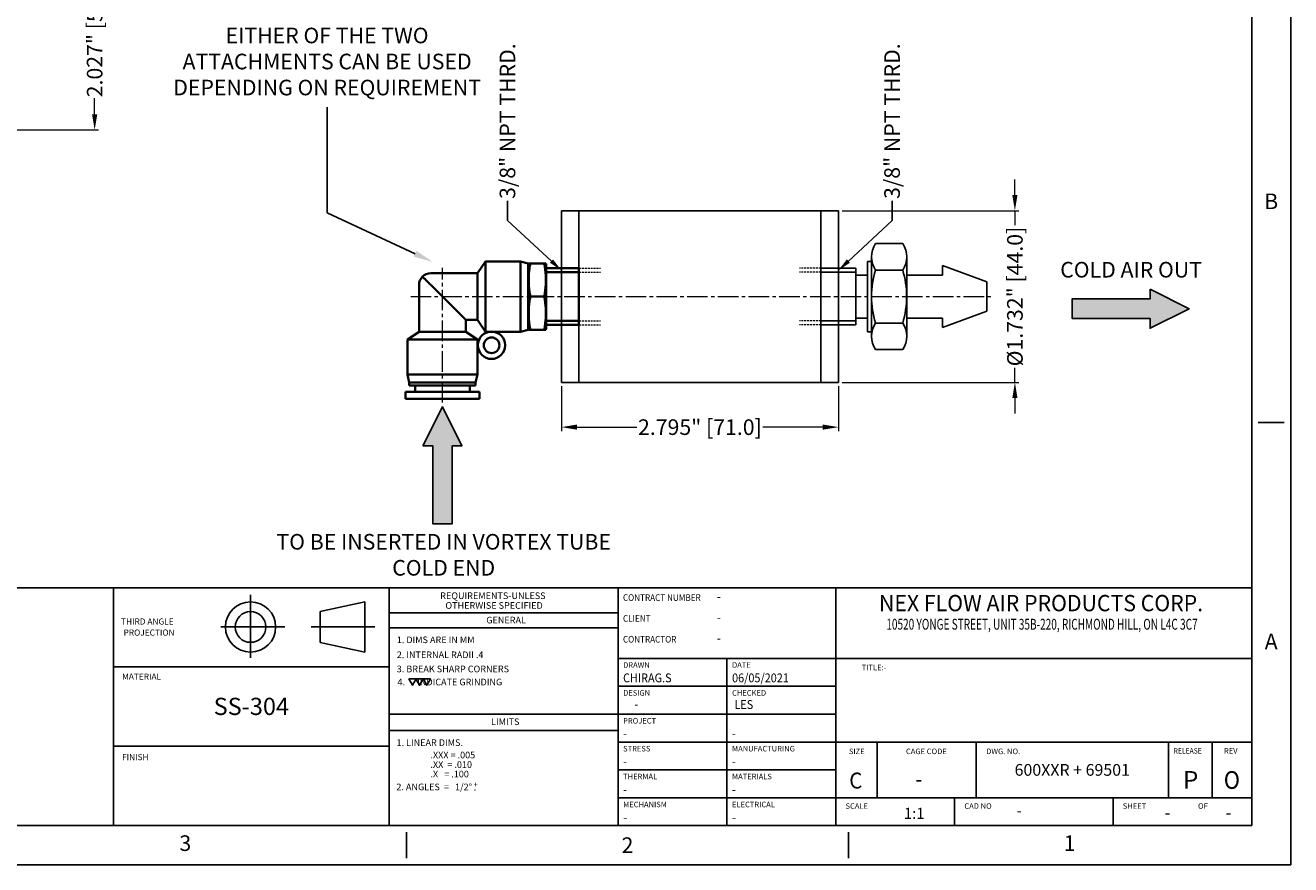
# Model space of a CAD drawing. Units: millimetres. Extents: x -45 to 635, y -392 to -52.
# Drawn here: x 310 to 635, y -392 to -177 of the extents above; entities that cross this region are included whole.
import ezdxf
from ezdxf import colors
from ezdxf.entities.mleader import LeaderData, LeaderLine
from ezdxf.enums import TextEntityAlignment as Align
from ezdxf.math import Vec2, Vec3

# ---------------------------------------------------------------- set-up
doc = ezdxf.new("R2010")
doc.units = ezdxf.units.MM
doc.header["$MEASUREMENT"] = 0
doc.linetypes.add('CENTER2', pattern=[1.125, 0.75, -0.125, 0.125, -0.125])
doc.linetypes.add('HIDDEN', pattern=[0.375, 0.25, -0.125])
for name, color, linetype in [('025', 1, 'Continuous'), ('CON', 130, 'Continuous'), ('XX2', 7, 'Continuous'), ('XX3', 7, 'Continuous')]:
    doc.layers.add(name, color=color, linetype=linetype)
doc.layers.add('dim', color=6, linetype='Continuous', lineweight=13)
doc.layers.add('obj', color=4, linetype='Continuous', lineweight=25)
doc.styles.add('ISO Proportional', font='times.ttf')
doc.styles.add('ROMAND', font='romand', dxfattribs={"height": 0.1875})
doc.styles.add('S', font='SIMPLEX.shx', dxfattribs={"height": 0.14})
doc.styles.add('SIMPLEX', font='SIMPLEX', dxfattribs={"width": 0.9, "height": 0.14})
doc.styles.add('SN', font='sanss___.ttf')
doc.styles.add('SS1', font='verdana.ttf')
doc.styles.get("Standard").update_dxf_attribs({"font": 'times.ttf'})
doc.dimstyles.get("Standard").update_dxf_attribs({"dimtxt": 4, "dimasz": 4, "dimexe": 1, "dimexo": 1, "dimgap": 0.09, "dimtad": 0, "dimtoh": 1, "dimdec": 3, "dimlfac": 0.03937, "dimzin": 0, "dimdsep": 46, "dimlunit": 3, "dimtxsty": 'ISO Proportional', "dimcen": 0.09, "dimclrd": 6, "dimclre": 6, "dimclrt": 2, "dimadec": 0, "dimazin": 0, "dimtfac": 1, "dimtdec": 3, "dimtmove": 0, "dimatfit": 3, "dimfxl": 0.18, "dimtolj": 1, "dimtzin": 0, "dimlwd": 0, "dimlwe": 0, "dimarcsym": 0})

# ---------------------------------------------------------------- blocks, each defined once
blk = doc.blocks.new('*D67')
at = {"color": 6, "lineweight": 0, "transparency": 16777216}
for p, q in [((157.12, -152.1), (329.11, -152.1)), ((328.11, -156.1), (328.11, -160.19)), ((328.11, -199.57), (328.11, -195.48)), ((212.86, -203.57), (329.11, -203.57))]:
    blk.add_line(p, q, dxfattribs=at)
at = {"color": 6, "transparency": 16777216}
for points in [[(327.44, -156.1), (328.78, -156.1), (328.11, -152.1)], [(327.44, -199.57), (328.78, -199.57), (328.11, -203.57)]]:
    blk.add_solid(points, dxfattribs=at)
at = {"layer": 'Defpoints', "color": 0, "transparency": 16777216}
for p in [(156.12, -152.1), (328.11, -152.1), (211.86, -203.57)]:
    blk.add_point(p, dxfattribs=at)
at = {"color": 2, "lineweight": 0, "transparency": 16777216, "insert": (328.11, -177.84), "char_height": 4, "attachment_point": 5, "rotation": 90}
blk.add_mtext('\\A1;2.027" [51.48]', dxfattribs=at)
blk = doc.blocks.new('MACHINING')
at = {"layer": '025', "color": 0, "ltscale": 5}
blk.add_lwpolyline([(-5.3, 9.1), (0, 0), (5.3, 9.1)], close=True, dxfattribs=at)
blk = doc.blocks.new('NF')
at = {"layer": 'XX2', "color": 7, "style": 'SIMPLEX'}
for s, height, width, p in [('NEX FLOW AIR PRODUCTS CORP.', 0.19009, 0.96, (16209.965, -1135.264)), ('10520 YONGE STREET, UNIT 35B-220, RICHMOND HILL, ON L4C 3C7', 0.12673, 0.68, (16209.976, -1135.479))]:
    blk.add_text(s, height=height, dxfattribs=dict(at, width=width)).set_placement(p, align=Align.CENTER)
blk = doc.blocks.new('END CAP')
at = {"layer": 'CON', "color": 3}
for p, q in [((-22, 11), (22, 11)), ((-22, 11), (-22, 6.5)), ((22, 11), (22, 6.5)), ((-22, 6.5), (22, 6.5))]:
    blk.add_line(p, q, dxfattribs=at)
at = {"layer": 'CON', "color": 3, "linetype": 'HIDDEN', "lineweight": 13, "ltscale": 2}
for p, q in [((-7.25, 11), (-7.25, 1)), ((-6.25, 11), (-6.25, 1)), ((6.25, 11), (6.25, 1)), ((7.25, 11), (7.25, 1))]:
    blk.add_line(p, q, dxfattribs=at)
blk = doc.blocks.new('TUBE')
at = {"layer": 'CON', "color": 6}
for p, q in [((-22, 62), (22, 62)), ((-22, 62), (-22, 0)), ((22, 62), (22, 0)), ((-22, 0), (22, 0))]:
    blk.add_line(p, q, dxfattribs=at)
blk = doc.blocks.new('*D91')
at = {"color": 6, "lineweight": 0, "transparency": 16777216}
for p, q in [((564.02, -220.29), (564.02, -216.29)), ((519.77, -224.29), (565.02, -224.29)), ((564.02, -224.29), (564.02, -228.03)), ((564.02, -268.29), (564.02, -264.55)), ((519.77, -268.29), (565.02, -268.29)), ((564.02, -272.29), (564.02, -276.29))]:
    blk.add_line(p, q, dxfattribs=at)
at = {"color": 6, "transparency": 16777216}
for points in [[(563.36, -220.29), (564.69, -220.29), (564.02, -224.29)], [(563.36, -272.29), (564.69, -272.29), (564.02, -268.29)]]:
    blk.add_solid(points, dxfattribs=at)
at = {"layer": 'Defpoints', "color": 0, "transparency": 16777216}
for p in [(518.77, -224.29), (564.02, -224.29), (518.77, -268.29)]:
    blk.add_point(p, dxfattribs=at)
at = {"color": 2, "lineweight": 0, "transparency": 16777216, "insert": (564.02, -246.29), "char_height": 4, "attachment_point": 5, "rotation": 90}
blk.add_mtext('\\A1;%%C1.732" [44.0]', dxfattribs=at)
blk = doc.blocks.new('*D92')
at = {"color": 6, "lineweight": 0, "transparency": 16777216}
for p, q in [((447.77, -269.29), (447.77, -280.76)), ((518.77, -269.29), (518.77, -280.76)), ((451.77, -279.76), (467.1, -279.76)), ((514.77, -279.76), (499.44, -279.76))]:
    blk.add_line(p, q, dxfattribs=at)
at = {"color": 6, "transparency": 16777216}
for points in [[(451.77, -279.09), (451.77, -280.42), (447.77, -279.76)], [(514.77, -279.09), (514.77, -280.42), (518.77, -279.76)]]:
    blk.add_solid(points, dxfattribs=at)
at = {"layer": 'Defpoints', "color": 0, "transparency": 16777216}
for p in [(447.77, -268.29), (518.77, -268.29), (447.77, -279.76)]:
    blk.add_point(p, dxfattribs=at)
at = {"color": 2, "lineweight": 0, "transparency": 16777216, "insert": (483.27, -279.76), "char_height": 4, "attachment_point": 5}
blk.add_mtext('\\A1;2.795" [71.0]', dxfattribs=at)
blk = doc.blocks.new('c1')
at = {"layer": 'obj', "linetype": 'Continuous', "lineweight": 35}
for p, q in [((228.82, 184.73), (214.32, 184.73)), ((214.32, 184.73), (214.32, 176.35)), ((215.32, 184.73), (215.32, 176.35)), ((227.82, 184.73), (227.82, 176.35)), ((228.82, 184.73), (228.82, 176.35)), ((213.07, 175.77), (213.07, 172.31)), ((221.57, 176.35), (214.21, 176.35)), ((228.93, 176.35), (221.57, 176.35)), ((221.57, 172.31), (221.57, 175.77)), ((230.07, 175.77), (230.07, 172.31)), ((213.07, 171.73), (212.57, 169.73)), ((221.57, 169.73), (212.57, 169.73)), ((212.57, 169.73), (212.57, 160.73)), ((221.57, 171.73), (213.07, 171.73)), ((221.57, 171.73), (214.21, 171.73)), ((230.07, 171.73), (221.57, 171.73)), ((228.93, 171.73), (221.57, 171.73)), ((230.57, 169.73), (221.57, 169.73)), ((230.07, 171.73), (230.57, 169.73)), ((230.57, 169.73), (230.57, 160.73)), ((221.57, 160.73), (212.57, 160.73)), ((215.57, 158.73), (212.57, 160.73)), ((230.57, 160.73), (221.57, 160.73)), ((227.57, 158.73), (230.57, 160.73)), ((246.01, 140.27), (246.01, 159.19)), ((247.81, 140.27), (247.81, 159.19)), ((215.57, 158.73), (227.57, 158.73)), ((221.57, 158.73), (215.57, 158.73)), ((215.57, 146.73), (215.57, 158.73)), ((227.57, 158.73), (221.57, 158.73)), ((227.57, 155.73), (221.57, 149.73)), ((227.57, 155.73), (227.57, 158.73)), ((230.57, 155.73), (227.57, 155.73)), ((230.57, 155.73), (232.57, 158.73)), ((230.57, 143.73), (230.57, 155.73)), ((230.57, 143.73), (230.57, 155.73)), ((232.57, 140.73), (232.57, 158.73)), ((241.57, 158.73), (232.57, 158.73)), ((241.57, 140.73), (241.57, 158.73)), ((243.57, 158.23), (241.57, 158.73)), ((243.57, 141.23), (243.57, 158.23)), ((243.57, 141.23), (243.57, 158.23)), ((244.37, 158.23), (243.57, 158.23)), ((244.37, 141.23), (244.37, 158.23)), ((221.57, 149.73), (218.57, 146.73)), ((230.57, 143.73), (218.57, 143.73)), ((230.57, 143.73), (232.57, 140.73)), ((241.57, 140.73), (232.57, 140.73)), ((243.57, 141.23), (241.57, 140.73)), ((244.37, 141.23), (243.57, 141.23))]:
    blk.add_line(p, q, dxfattribs=at)
at = {"layer": 'obj', "lineweight": 35}
for p, q in [((246.01, 159.19), (247.81, 159.19)), ((244.37, 156.73), (246.01, 156.73)), ((244.37, 142.73), (246.01, 142.73)), ((246.01, 140.27), (247.81, 140.27))]:
    blk.add_line(p, q, dxfattribs=at)
for radius in [3.5, 2]:
    blk.add_circle((234.06, 162.32), radius, dxfattribs=at)
at = {"layer": 'obj', "linetype": 'Continuous', "lineweight": 35}
for centre, radius, start, end in [((214.21, 170.84), 5.5, 90, 101.9433), ((228.93, 170.84), 5.5, 78.0567, 90), ((214.21, 177.23), 5.5, 258.0567, 270), ((228.93, 177.23), 5.5, 270, 281.9433), ((218.57, 146.73), 3, 180, 225), ((218.57, 146.73), 3, 225, 270)]:
    blk.add_arc(centre, radius, start, end, dxfattribs=at)
for points, knots in [([(213.07, 175.77), (213.51, 175.9), (213.96, 175.99), (214.91, 176.12), (215.41, 176.17), (216.39, 176.22), (216.86, 176.23), (217.32, 176.23), (217.78, 176.23), (218.26, 176.22), (219.23, 176.17), (219.73, 176.12), (220.68, 175.99), (221.13, 175.9), (221.57, 175.77)], [-4.019389, -4.019389, -4.019389, -4.019389, -2.741465, -2.741465, -1.370733, -1.370733, 0, 0, 0, 1.370733, 1.370733, 2.741465, 2.741465, 4.019389, 4.019389, 4.019389, 4.019389]), ([(213.07, 176.23), (213.07, 176.23), (213.07, 176.22), (213.07, 176.17), (213.07, 176.12), (213.07, 175.99), (213.07, 175.9), (213.07, 175.77)], [0, 0, 0, 0, 1.370733, 1.370733, 2.741465, 2.741465, 4.019389, 4.019389, 4.019389, 4.019389]), ([(221.57, 175.77), (222.01, 175.9), (222.46, 175.99), (223.41, 176.12), (223.91, 176.17), (224.89, 176.22), (225.36, 176.23), (225.82, 176.23), (226.28, 176.23), (226.76, 176.22), (227.73, 176.17), (228.23, 176.12), (229.18, 175.99), (229.63, 175.9), (230.07, 175.77)], [-4.019389, -4.019389, -4.019389, -4.019389, -2.741465, -2.741465, -1.370733, -1.370733, 0, 0, 0, 1.370733, 1.370733, 2.741465, 2.741465, 4.019389, 4.019389, 4.019389, 4.019389]), ([(230.07, 175.77), (230.07, 175.9), (230.07, 175.99), (230.07, 176.12), (230.07, 176.17), (230.07, 176.22), (230.07, 176.23), (230.07, 176.23)], [-4.019389, -4.019389, -4.019389, -4.019389, -2.741465, -2.741465, -1.370733, -1.370733, 0, 0, 0, 0]), ([(221.57, 172.31), (221.13, 172.18), (220.68, 172.09), (219.73, 171.95), (219.23, 171.91), (218.26, 171.86), (217.78, 171.85), (216.86, 171.85), (216.39, 171.86), (215.41, 171.91), (214.91, 171.95), (213.96, 172.09), (213.51, 172.18), (213.07, 172.31)], [16.17144, 16.17144, 16.17144, 16.17144, 17.449363, 17.449363, 18.820096, 18.820096, 20.190828, 20.190828, 21.561561, 21.561561, 22.932294, 22.932294, 24.210217, 24.210217, 24.210217, 24.210217]), ([(213.07, 172.31), (213.07, 172.18), (213.07, 172.09), (213.07, 171.95), (213.07, 171.91), (213.07, 171.86), (213.07, 171.85), (213.07, 171.85)], [16.17144, 16.17144, 16.17144, 16.17144, 17.449363, 17.449363, 18.820096, 18.820096, 20.190828, 20.190828, 20.190828, 20.190828]), ([(230.07, 172.31), (229.63, 172.18), (229.18, 172.09), (228.23, 171.95), (227.73, 171.91), (226.76, 171.86), (226.28, 171.85), (225.36, 171.85), (224.89, 171.86), (223.91, 171.91), (223.41, 171.95), (222.46, 172.09), (222.01, 172.18), (221.57, 172.31)], [16.17144, 16.17144, 16.17144, 16.17144, 17.449363, 17.449363, 18.820096, 18.820096, 20.190828, 20.190828, 21.561561, 21.561561, 22.932294, 22.932294, 24.210217, 24.210217, 24.210217, 24.210217]), ([(230.07, 171.85), (230.07, 171.85), (230.07, 171.86), (230.07, 171.91), (230.07, 171.95), (230.07, 172.09), (230.07, 172.18), (230.07, 172.31)], [20.190828, 20.190828, 20.190828, 20.190828, 21.561561, 21.561561, 22.932294, 22.932294, 24.210217, 24.210217, 24.210217, 24.210217]), ([(218.57, 146.73), (218.54, 146.7), (218.52, 146.67), (218.34, 146.5), (218.2, 146.36), (217.93, 146.08), (217.77, 145.93), (217.48, 145.64), (217.35, 145.5), (217.16, 145.32), (217.09, 145.24), (216.95, 145.1), (216.89, 145.04), (216.77, 144.93), (216.72, 144.87), (216.62, 144.77), (216.58, 144.73), (216.48, 144.64), (216.45, 144.61), (216.45, 144.61)], [-5.988517, -5.988517, -5.988517, -5.988517, -5.874498, -5.874498, -5.254883, -5.254883, -4.471391, -4.471391, -3.687898, -3.687898, -3.146208, -3.146208, -2.604518, -2.604518, -1.953389, -1.953389, -1.302259, -1.302259, 0, 0, 0, 0])]:
    blk.add_open_spline(points, degree=3, knots=knots, dxfattribs=at)
blk = doc.blocks.new('C3')
at = {"layer": 'obj'}
for p, q in [((286.59, 118.02), (293.59, 118.02)), ((285.59, 94.12), (285.59, 114.78)), ((294.59, 94.12), (294.59, 114.78)), ((276.39, 112.41), (265.06, 108.21)), ((276.39, 109.95), (276.39, 112.41)), ((293.59, 111.24), (286.59, 111.24)), ((294.59, 113.45), (295.59, 113.45)), ((295.59, 95.45), (295.59, 113.45)), ((298.59, 111.7), (298.59, 97.2)), ((298.59, 111.7), (307.59, 111.7)), ((298.59, 110.7), (307.59, 110.7)), ((307.59, 111.7), (307.59, 97.2)), ((265.06, 100.7), (265.06, 108.21)), ((285.59, 109.95), (276.39, 109.95)), ((295.59, 109.95), (298.59, 109.95)), ((276.39, 96.5), (265.06, 100.7)), ((285.59, 98.95), (276.39, 98.95)), ((276.39, 98.95), (276.39, 96.5)), ((293.59, 97.67), (286.59, 97.67)), ((295.59, 98.95), (298.59, 98.95)), ((298.59, 98.2), (307.59, 98.2)), ((294.59, 95.45), (295.59, 95.45)), ((298.59, 97.2), (307.59, 97.2)), ((286.59, 90.89), (293.59, 90.89))]:
    blk.add_line(p, q, dxfattribs=at)
for centre, radius, start, end in [((291.83, 114.63), 6.24, 147.0876, 212.9124), ((288.35, 114.63), 6.24, 327.0876, 32.9124), ((309.11, 104.45), 23.51, 163.2299, 196.7701), ((271.08, 104.45), 23.51, 343.2299, 16.7701), ((291.83, 94.28), 6.24, 147.0876, 212.9124), ((288.35, 94.28), 6.24, 327.0876, 32.9124)]:
    blk.add_arc(centre, radius, start, end, dxfattribs=at)

msp = doc.modelspace()

# ---------------------------------------------------------------- hatches: boundary and pattern name
h = msp.add_hatch(color=256)
h.dxf.hatch_style = 1
h.set_gradient(color1=(255, 0, 255), color2=(255, 0, 255), tint=1)
h.paths.add_polyline_path([(578.6755, -246.9103), (578.6755, -251.9103), (598.6755, -251.9103), (598.6755, -254.4103), (608.6755, -249.4103), (598.6755, -244.4103), (598.6755, -246.9103)])
h = msp.add_hatch(color=256)
h.dxf.hatch_style = 1
h.set_gradient(color1=(255, 0, 255), color2=(255, 0, 255), tint=1)
h.paths.add_polyline_path([(414.7721, -304.5247), (419.7721, -304.5247), (419.7721, -284.5247), (422.2721, -284.5247), (417.2721, -274.5247), (412.2721, -284.5247), (414.7721, -284.5247)])

# ---------------------------------------------------------------- linework, layer by layer
at = {"color": 1, "linetype": 'CENTER2', "lineweight": 13, "ltscale": 7}
for p, q in [((417.2721, -273.4383), (417.2721, -238.9707)), ((409.1259, -246.2932), (558.7475, -246.2932))]:
    msp.add_line(p, q, dxfattribs=at)
at = {"lineweight": 25}
for points in [[(598.6755, -244.4103), (608.6755, -249.4103), (598.6755, -254.4103), (598.6755, -251.9103), (578.6755, -251.9103), (578.6755, -246.9103), (598.6755, -246.9103)], [(412.2721, -284.5247), (417.2721, -274.5247), (422.2721, -284.5247), (419.7721, -284.5247), (419.7721, -304.5247), (414.7721, -304.5247), (414.7721, -284.5247)]]:
    msp.add_lwpolyline(points, close=True, dxfattribs=at)
at = {"layer": 'XX2', "color": 1}
for p, q in [((-35.361, -320.9853), (624.7215, -320.9853)), ((332.965, -320.9853), (332.965, -381.9018))]:
    msp.add_line(p, q, dxfattribs=at)
at = {"layer": 'XX2', "color": 150}
for p, q in [((403.5947, -381.9018), (403.5947, -320.9853)), ((462.2739, -381.9018), (462.2739, -320.9853)), ((518.1177, -320.9853), (518.1177, -381.9018)), ((397.3433, -324.5555), (385.9354, -327.0444)), ((385.9354, -327.0444), (385.9354, -334.9199)), ((397.3433, -324.5555), (397.3433, -337.4089)), ((403.5947, -327.3895), (462.2739, -327.3895)), ((403.5947, -331.1752), (462.2739, -331.1752)), ((397.3433, -337.4089), (385.9354, -334.9199)), ((462.2776, -339.0166), (624.7215, -339.0166)), ((490.1976, -339.0166), (490.1976, -381.9018)), ((332.965, -341.1816), (403.5878, -341.1816)), ((462.2776, -346.1642), (518.1177, -346.1642)), ((403.5947, -353.3117), (518.1177, -353.3117)), ((403.5947, -357.5221), (462.2739, -357.5221)), ((332.965, -361.4871), (403.5878, -361.4871)), ((462.2776, -360.4592), (624.7215, -360.4592)), ((528.6765, -360.4592), (528.6765, -374.7543)), ((554.0584, -360.4592), (554.0584, -374.7543)), ((603.4007, -374.7543), (603.4007, -360.4592)), ((614.5687, -374.7543), (614.5687, -360.4592)), ((462.2776, -367.6068), (518.1177, -367.6068)), ((462.2776, -374.7543), (624.7215, -374.7543)), ((548.5759, -381.9018), (548.5759, -374.7543)), ((589.1869, -381.9018), (589.1869, -374.7543))]:
    msp.add_line(p, q, dxfattribs=at)
at = {"layer": 'XX2'}
for p, q in [((368.078, -338.8577), (368.078, -322.757)), ((360.4727, -330.9822), (376.8698, -330.9822)), ((383.5929, -330.9822), (399.9596, -330.9822))]:
    msp.add_line(p, q, dxfattribs=at)
at = {"layer": 'XX2', "color": 150}
for radius in [6.4328, 3.9291]:
    msp.add_circle((368.078, -330.9822), radius, dxfattribs=at)
at = {"layer": 'XX3'}
for p, q in [((634.7227, -391.9031), (634.7227, -51.8606)), ((633.0559, -278.5556), (626.3884, -278.5556)), ((408.0277, -383.5687), (408.0277, -390.2362)), ((521.3752, -383.5687), (521.3752, -390.2362)), ((634.7227, -391.9031), (-45.3623, -391.9031))]:
    msp.add_line(p, q, dxfattribs=at)
at = {"layer": 'XX3', "color": 1}
for p, q in [((624.7215, -381.9018), (624.7215, -61.8618)), ((-35.361, -381.9018), (624.7215, -381.9018))]:
    msp.add_line(p, q, dxfattribs=at)

# ---------------------------------------------------------------- block references
for name, p, rotation in [('C3', (821.8657, -141.8399), 180), ('c1', (267.5441, -24.7216), 270)]:
    msp.add_blockref(name, p, dxfattribs=dict(rotation=rotation))
at = {"layer": '025', "color": 0, "ltscale": 5, "xscale": 0.1753344140624613, "yscale": 0.1753344140624613, "zscale": 0.1753344140624613}
for p in [(409.5751, -345.8963), (411.4164, -345.8963), (413.2577, -345.8963)]:
    msp.add_blockref('MACHINING', p, dxfattribs=at)
at = {"layer": 'CON', "color": 30, "rotation": 90}
for name, p in [('END CAP', (458.7721, -246.2932)), ('TUBE', (514.2721, -246.2932))]:
    msp.add_blockref(name, p, dxfattribs=at)
at = {"layer": 'CON', "color": 30, "xscale": -1, "rotation": 270}
msp.add_blockref('END CAP', (507.7721, -246.2932), dxfattribs=at)
at = {"layer": 'dim', "xscale": 21.9444248869283, "yscale": 21.9444248869283, "zscale": 21.9444248869283}
msp.add_blockref('NF', (-355147.638, 24585.7697), dxfattribs=at)

# ---------------------------------------------------------------- texts
at = {"style": 'S'}
for p in [(487.5936, -324.2954), (487.5936, -329.6371), (487.5936, -334.9789)]:
    msp.add_text('-', height=2.2692, dxfattribs=at).set_placement(p)
at = {"style": 'SIMPLEX', "width": 0.9}
msp.add_text('-', height=4.2548, dxfattribs=at).set_placement((539.4048, -372.0648), align=Align.CENTER)
at = {"insert": (387.7011, -186.0486), "char_height": 4, "attachment_point": 5}
msp.add_mtext_dynamic_manual_height_columns('\\pxqc;{\\C2;EITHER OF THE TWO ATTACHMENTS CAN BE USED DEPENDING ON REQUIREMENT}', width=87.494939, gutter_width=1, heights=[0], dxfattribs=at)
at = {"lineweight": 0, "char_height": 4, "attachment_point": 5}
for s, width, insert in [('\\pxqc;{\\C2;COLD AIR OUT}', 48.61293, (593.8013, -239.411)), ('\\pxqc;{\\C2;TO BE INSERTED IN VORTEX TUBE COLD END}', 86.500143, (417.5889, -312.4781))]:
    msp.add_mtext_dynamic_manual_height_columns(s, width=width, gutter_width=1, heights=[0], dxfattribs=dict(at, insert=insert))
for s, insert, char_height, attachment_point, style in [('\\pxqc;{\\fTimes New Roman|b0|i0|c0|p18;SS-304}', (368.2764, -351.3343), 4.418427, 5, 'SS1'), ('-', (564.4424, -376.5987), 2.8365, 1, 'SIMPLEX')]:
    msp.add_mtext(s, dxfattribs=dict(insert=insert, char_height=char_height, attachment_point=attachment_point, style=style))
at = {"style": 'SIMPLEX', "width": 0.9}
for tag, p, s, height in [('CHIRAG.S', (463.5704, -345.1619), '-', 2.2692), ('06/05/2021', (491.5162, -345.1619), '-', 2.2692), ('LES', (492.1288, -351.9884), '', 2.2692), ('-', (466.4611, -351.9049), '', 2.2692), ('-', (463.5668, -359.4569), '-', 2.2692), ('-', (491.4868, -359.4569), '-', 2.2692), ('-', (463.5704, -366.6045), '-', 2.2692), ('-', (491.4905, -366.6045), '-', 2.2692), ('-', (463.5704, -373.752), '-', 2.2692), ('-', (491.4905, -373.752), '-', 2.2692), ('-', (463.5704, -380.8995), '-', 2.2692), ('-', (463.7314, -380.9005), '-', 2.267), ('-', (491.4905, -380.8995), '-', 2.2692), ('-', (491.6236, -380.9005), '-', 2.267)]:
    msp.add_attdef(tag, p, s, height=height, dxfattribs=at)
for tag, text, height, style, p in [('P', 'D', 4.5384, 'SIMPLEX', (609.082, -372.4314)), ('1:1', '', 2.8365, 'SIMPLEX', (538.2092, -380.1658)), ('-', '1', 3.3138, 'SS1', (603.1401, -380.1658)), ('-', '1', 3.3138, 'SS1', (618.783, -380.1658))]:
    msp.add_attdef(tag, text=text, height=height, dxfattribs=dict(style=style)).set_placement(p, align=Align.CENTER)
at = {"color": 0, "style": 'SIMPLEX', "width": 0.9}
msp.add_attdef('O', text='1', height=4.5384, dxfattribs=at).set_placement((619.6451, -372.472), align=Align.CENTER)
at = {"layer": 'dim', "color": 3, "insert": (578.7296, -367.6068), "char_height": 3, "width": 99.839364, "attachment_point": 5, "style": 'SS1'}
msp.add_mtext('{\\fTimes New Roman|b0|i0|c0|p18;600XXR + 69501}', dxfattribs=at)
at = {"layer": 'XX2', "color": 7, "style": 'S'}
for s, height, p in [('REQUIREMENTS-UNLESS ', 1.701913, (416.6904, -323.8247)), ('OTHERWISE SPECIFIED', 1.701913, (418.034, -326.3185)), ('GENERAL', 1.70191, (428.5063, -330.0637)), ('1. DIMS ARE IN MM', 1.701913, (405.5564, -335.1227)), ('2. INTERNAL RADII .4', 1.701913, (405.5564, -338.9651)), ('3. BREAK SHARP CORNERS', 1.701913, (405.5564, -342.5887)), ('4.      INDICATE GRINDING', 1.701913, (405.7406, -345.937)), ('LIMITS', 1.70191, (429.7232, -356.1216)), ('1. LINEAR DIMS.', 1.701913, (405.4876, -361.4729)), ('.XXX = .005', 1.701913, (414.1836, -364.6531)), ('REV', 1.41826, (617.6146, -363.4238)), ('.XX  = .010', 1.701913, (414.1836, -367.0954)), ('.X   = .100', 1.701913, (414.1836, -369.5376)), ('2. ANGLES  =   1/2%%D', 1.701913, (405.456, -372.8233)), ('+', 1.4214, (425.2717, -372.0829)), ('-', 1.4214, (425.2717, -373.3181)), ('SCALE', 1.41826, (520.6012, -377.5854)), ('CAD NO', 1.41826, (551.0594, -377.5854)), ('SHEET', 1.41826, (591.6704, -377.5854)), ('OF', 1.41826, (610.9606, -377.5854))]:
    msp.add_text(s, height=height, dxfattribs=at).set_placement(p)
at = {"layer": 'XX2', "style": 'SIMPLEX', "width": 0.9}
for s, height, p in [('CONTRACT NUMBER', 1.701913, (463.5408, -324.2947)), ('CLIENT', 1.70191, (463.5408, -329.6365)), ('CONTRACTOR', 1.70191, (463.5408, -334.9783))]:
    msp.add_text(s, height=height, dxfattribs=at).set_placement(p)
at = {"layer": 'XX2', "style": 'SIMPLEX'}
for s, height, p in [('THIRD ANGLE', 1.561961, (334.8818, -330.3534)), ('PROJECTION', 1.56196, (335.524, -333.1927)), ('DRAWN', 1.41826, (463.5838, -341.4347)), ('DATE', 1.41826, (491.5038, -341.4347)), ('MATERIAL', 1.56196, (335.137, -344.4788)), ('DESIGN', 1.41826, (463.5838, -348.5822)), ('CHECKED', 1.41826, (491.5038, -348.5822)), ('PROJECT', 1.41826, (463.5801, -355.7298)), ('STRESS', 1.41826, (463.5838, -362.8773)), ('MANUFACTURING', 1.418261, (491.5038, -362.8773)), ('FINISH', 1.56196, (335.137, -365.117)), ('THERMAL', 1.41826, (463.5838, -370.0248)), ('MATERIALS', 1.41826, (491.5038, -370.0248)), ('MECHANISM', 1.41826, (463.5838, -377.1724)), ('ELECTRICAL', 1.41826, (491.5038, -377.1724))]:
    msp.add_text(s, height=height, dxfattribs=at).set_placement(p)
for s, p in [('TITLE:-', (527.9076, -342.0756)), ('SIZE', (523.4753, -363.5651)), ('CAGE CODE', (541.3224, -363.5651)), ('DWG. NO.', (561.0187, -363.5651))]:
    msp.add_text(s, height=1.41826, dxfattribs=at).set_placement(p, align=Align.CENTER)
at = {"layer": 'XX2', "color": 7, "style": 'S', "width": 0.9}
msp.add_text('RELEASE', height=1.41826, dxfattribs=at).set_placement((604.705, -363.4238))
at = {"layer": 'XX2', "color": 7, "style": 'SIMPLEX', "width": 0.95}
msp.add_text('C', height=4.0611, dxfattribs=at).set_placement((523.229, -372.3704), align=Align.CENTER)
at = {"layer": 'XX3', "style": 'ROMAND'}
msp.add_text('B', height=4.0005, dxfattribs=at).set_placement((629.7221, -221.8818), align=Align.MIDDLE_CENTER)
msp.add_text('A', height=4.0005, dxfattribs=at).set_placement((629.7221, -335.2293), align=Align.MIDDLE)
at = {"layer": 'XX3', "color": 7, "style": 'ROMAND'}
for s, p in [('3', (351.354, -386.9025)), ('1', (578.049, -386.9025))]:
    msp.add_text(s, height=4.0005, dxfattribs=at).set_placement(p, align=Align.MIDDLE)
msp.add_text('2', height=4.0005, dxfattribs=at).set_placement((464.7015, -386.9025), align=Align.MIDDLE_CENTER)

# ---------------------------------------------------------------- dimensions: what is measured, and where the dimension line sits
at = {"lineweight": 0}
dim = msp.add_linear_dim(base=(328.1098, -152.0985), p1=(211.8621, -203.5744), p2=(156.124, -152.0985), angle=90, dimstyle='Standard', override={"dimgap": 0.75, "dimtxsty": 'Standard'}, dxfattribs=at)
dim.commit()
dim.dimension.update_dxf_attribs({"geometry": '*D67', "text_midpoint": (328.1098, -177.8365), "dimtype": 160})
dim = msp.add_linear_dim(base=(564.0239, -224.2932), p1=(518.7721, -268.2932), p2=(518.7721, -224.2932), angle=90, text='%%C<>', dimstyle='Standard', override={"dimgap": 0.75, "dimtxsty": 'Standard'}, dxfattribs=at)
dim.commit()
dim.dimension.update_dxf_attribs({"geometry": '*D91', "text_midpoint": (564.0239, -246.2932), "dimtype": 160})
dim = msp.add_linear_dim(base=(447.7721, -279.7557), p1=(518.7721, -268.2932), p2=(447.7721, -268.2932), angle=180, dimstyle='Standard', override={"dimgap": 0.75, "dimtxsty": 'Standard'}, dxfattribs=at)
dim.commit()
dim.dimension.update_dxf_attribs({"geometry": '*D92', "text_midpoint": (483.2721, -279.7557)})

# ---------------------------------------------------------------- leaders
at = {"layer": 'CON', "color": 6, "lineweight": 0}
ml = msp.add_multileader_mtext('Standard', dxfattribs=at)
ml.set_content('{\\fTimes New Roman|b0|i0|c0|p18;\\C2;3/8" NPT THRD.}', color=6, style='SN')
ml.set_leader_properties(color=6)
ml.build(insert=Vec2(0, 0))
ml.multileader.update_dxf_attribs({"text_right_attachment_type": 6, "dogleg_length": 5, "arrow_head_size": 3.5})
ctx = ml.context
ctx.base_point, ctx.arrow_head_size, ctx.landing_gap_size, ctx.plane_origin, ctx.plane_x_axis, ctx.plane_y_axis = Vec3(433.9745, -221.7676), 3.5, 0.5, Vec3(447.7721, -239.5812), Vec3(0, 1), Vec3(-1, 0)
ctx.right_attachment = 6
notes = []
notes.append((ctx, [(0, (1, 1, 0), (433.9745, -226.7676), (0, 1), 5, [(0, [(447.7721, -239.5812)], 0, [])])]))
ctx.mtext.insert, ctx.mtext.text_direction, ctx.mtext.rotation, ctx.mtext.flow_direction = Vec3(431.9341, -221.2676), Vec3(0, 1), 1.57079633, 5
ml = msp.add_multileader_mtext('Standard', dxfattribs=at)
ml.set_content('{\\fTimes New Roman|b0|i0|c0|p18;\\C2;3/8" NPT THRD.}', color=6, style='SN')
ml.set_leader_properties(color=6)
ml.build(insert=Vec2(0, 0))
ml.multileader.update_dxf_attribs({"text_right_attachment_type": 6, "dogleg_length": 5, "arrow_head_size": 3.5})
ctx = ml.context
ctx.base_point, ctx.arrow_head_size, ctx.landing_gap_size, ctx.plane_origin, ctx.plane_x_axis, ctx.plane_y_axis = Vec3(532.5698, -221.7676), 3.5, 0.5, Vec3(518.7721, -239.5812), Vec3(0, 1), Vec3(-1, 0)
ctx.right_attachment = 6
notes.append((ctx, [(0, (1, 1, 0), (532.5698, -226.7676), (0, 1), 5, [(0, [(518.7721, -239.5812)], 0, [])])]))
ctx.mtext.insert, ctx.mtext.text_direction, ctx.mtext.rotation, ctx.mtext.flow_direction = Vec3(530.5294, -221.2676), Vec3(0, 1), 1.57079633, 5
ml = msp.add_multileader_mtext('Standard', dxfattribs=at)
ml.set_content('{\\C2; }', color=6, style='SN')
ml.set_leader_properties(color=6)
ml.build(insert=Vec2(0, 0))
ml.multileader.update_dxf_attribs({"text_right_attachment_type": 6, "dogleg_length": 5, "arrow_head_size": 5})
ctx = ml.context
ctx.base_point, ctx.char_height, ctx.arrow_head_size, ctx.landing_gap_size, ctx.plane_origin, ctx.plane_x_axis, ctx.plane_y_axis = Vec3(387.7011, -199.1463), 3, 5, 0.5, Vec3(440.9529, -183.844), Vec3(0, 1), Vec3(-1, 0)
ctx.right_attachment = 6
notes.append((ctx, [(0, (1, 1, 0), (387.7011, -224.8138), (0, 1), 25.6675, [(0, [(414.7721, -237.4141)], 0, [])])]))
ctx.mtext.insert, ctx.mtext.text_direction, ctx.mtext.rotation, ctx.mtext.flow_direction, ctx.mtext.extrusion = Vec3(386.2011, -197.5023), Vec3(0, -1), 4.71238898, 5, Vec3(0, 0, -1)
for ctx, leaders in notes:
    for number, flags, end, landing, length, lines in leaders:
        leader = LeaderData()
        leader.index, (leader.has_last_leader_line, leader.has_dogleg_vector, leader.attachment_direction) = number, flags
        leader.last_leader_point, leader.dogleg_vector, leader.dogleg_length = Vec3(end), Vec3(landing), length
        for number, points, colour, breaks in lines:
            line = LeaderLine()
            line.index, line.vertices, line.color, line.breaks = number, Vec3.list(points), colors.encode_raw_color(colour), breaks
            leader.lines.append(line)
        ctx.leaders.append(leader)

doc.saveas('drawing.dxf')
